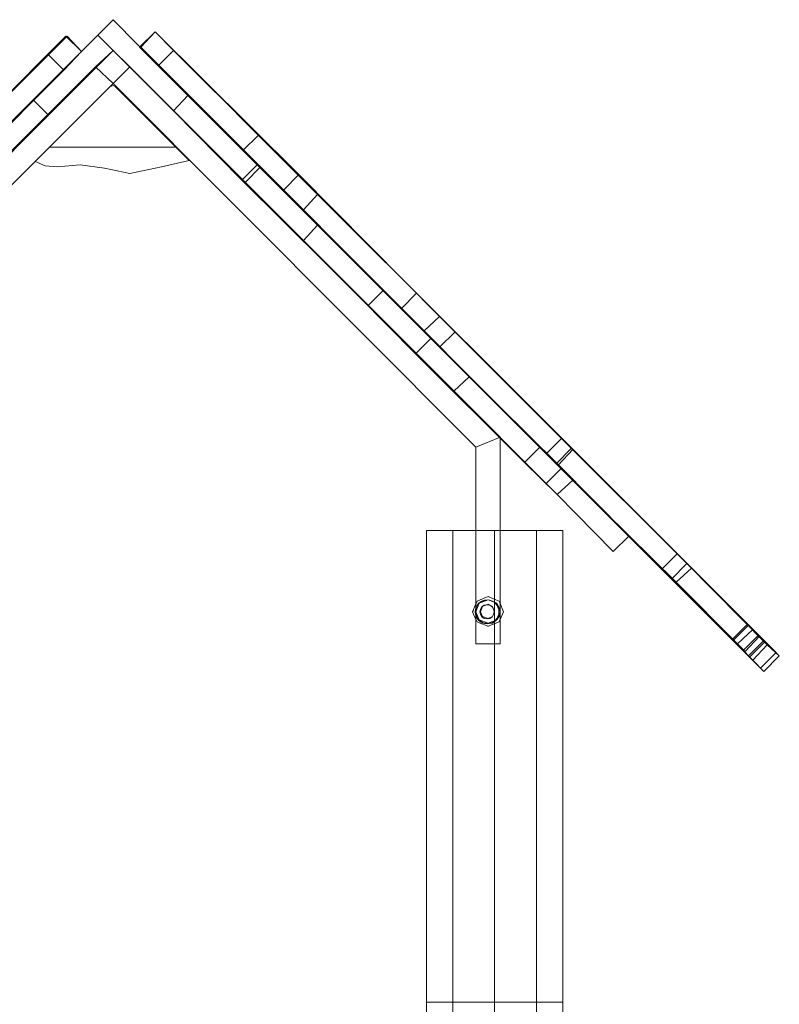
# Model space of a CAD drawing. Units: millimetres. Extents: x 1091 to 8087, y 74 to 11130.
# Drawn here: x 5251 to 6208, y 9889 to 11130 of the extents above; entities that cross this region are included whole.
import ezdxf

# ---------------------------------------------------------------- set-up
doc = ezdxf.new("R2010")
doc.units = ezdxf.units.MM
doc.linetypes.add('DASHED', pattern=[19.05, 12.7, -6.35])
for name, color, linetype, lineweight in [('brædder', 32, 'Continuous', 9), ('robinia', 32, 'Continuous', 9), ('side-1', 32, 'Continuous', 9), ('skjult', 253, 'DASHED', 5), ('stolpe', 32, 'Continuous', 9), ('stål', 253, 'Continuous', 9), ('tag', 32, 'Continuous', 9)]:
    doc.layers.add(name, color=color, linetype=linetype, lineweight=lineweight)

msp = doc.modelspace()

# ---------------------------------------------------------------- linework, layer by layer
at = {"layer": 'brædder', "flags": 128}
for points in [[(5368.9, 11049.9), (5464.4, 10952.9), (5429.8, 10944.6), (5389.6, 10936.3), (5357.8, 10943.2), (5327.3, 10947.4), (5298.3, 10944.6), (5283, 10946), (5270.6, 10951.5)], [(5270.6, 10951.5), (5368.9, 11049.9), (5464.4, 10952.9), (5429.8, 10944.6), (5389.6, 10936.3), (5357.8, 10943.2), (5327.3, 10947.4), (5298.3, 10944.6), (5283, 10946), (5270.6, 10951.5)], [(5368.9, 11049.9), (5464.4, 10952.9), (5429.8, 10944.6), (5389.6, 10936.3), (5357.8, 10943.2), (5327.3, 10947.4), (5298.3, 10944.6), (5283, 10946), (5270.6, 10951.5)], [(5270.6, 10951.5), (5368.9, 11049.9), (5464.4, 10952.9), (5429.8, 10944.6), (5389.6, 10936.3), (5357.8, 10943.2), (5327.3, 10947.4), (5298.3, 10944.6), (5283, 10946), (5270.6, 10951.5)]]:
    msp.add_lwpolyline(points, close=True, dxfattribs=at)
at = {"layer": 'robinia', "color": 32, "flags": 128}
for points in [[(4880.1, 10604), (5346.7, 11070.6), (5368.9, 11049.9), (4910.5, 10591.5)], [(4880.1, 10604), (5346.7, 11070.6), (5368.9, 11049.9), (4910.5, 10591.5), (4880.1, 10604)], [(4880.1, 10604), (5346.7, 11070.6), (5368.9, 11049.9), (4910.5, 10591.5)], [(4910.5, 10591.5), (4880.1, 10604), (5346.7, 11070.6), (5368.9, 11049.9)], [(4880.1, 10604), (5346.7, 11070.6), (5368.9, 11049.9), (4910.5, 10591.5)], [(4910.5, 10591.5), (4880.1, 10604), (5346.7, 11070.6), (5368.9, 11049.9)], [(5856.3, 10604), (5389.6, 11070.6), (5368.9, 11049.9), (5825.8, 10591.5)], [(5825.8, 10591.5), (5856.3, 10604), (5389.6, 11070.6), (5368.9, 11049.9)], [(5856.3, 10604), (5389.6, 11070.6), (5368.9, 11049.9), (5825.8, 10591.5)], [(5856.3, 10604), (5389.6, 11070.6), (5368.9, 11049.9), (5825.8, 10591.5), (5856.3, 10604)], [(5856.3, 10604), (5389.6, 11070.6), (5368.9, 11049.9), (5825.8, 10591.5)], [(5856.3, 10604), (5389.6, 11070.6), (5368.9, 11049.9), (5825.8, 10591.5), (5856.3, 10604)], [(5288.6, 10969.5), (5364.7, 11045.7), (5368.9, 11047.1), (5371.6, 11045.7), (5447.8, 10969.5)], [(5447.8, 10969.5), (5371.6, 11045.7), (5368.9, 11047.1), (5364.7, 11045.7), (5288.6, 10969.5)], [(5447.8, 10969.5), (5371.6, 11045.7), (5368.9, 11047.1), (5364.7, 11045.7), (5288.6, 10969.5)], [(5288.6, 10969.5), (5364.7, 11045.7), (5368.9, 11047.1), (5371.6, 11045.7), (5447.8, 10969.5)], [(5447.8, 10969.5), (5371.6, 11045.7), (5368.9, 11047.1), (5364.7, 11045.7), (5288.6, 10969.5)], [(5288.6, 10969.5), (5364.7, 11045.7), (5368.9, 11047.1), (5371.6, 11045.7), (5447.8, 10969.5)], [(5856.3, 10343.6), (5856.3, 10604), (5825.8, 10591.5), (5825.8, 10343.6)], [(5825.8, 10591.5), (5825.8, 10343.6), (5856.3, 10343.6), (5856.3, 10604)], [(5856.3, 10604), (5825.8, 10591.5), (5825.8, 10343.6), (5856.3, 10343.6)], [(5856.3, 10604), (5825.8, 10591.5), (5825.8, 10343.6), (5856.3, 10343.6), (5856.3, 10604)], [(5856.3, 10604), (5825.8, 10591.5), (5825.8, 10343.6), (5856.3, 10343.6)], [(5856.3, 10604), (5825.8, 10591.5), (5825.8, 10343.6), (5856.3, 10343.6), (5856.3, 10604)], [(5825.8, 10383.8), (5827.2, 10389.3), (5830, 10394.9), (5835.5, 10397.6), (5841.1, 10399), (5846.6, 10397.6), (5852.1, 10394.9), (5854.9, 10389.3), (5856.3, 10383.8), (5854.9, 10378.3), (5852.1, 10374.1), (5846.6, 10369.9), (5841.1, 10369.9), (5835.5, 10369.9), (5830, 10374.1), (5827.2, 10378.3), (5825.8, 10383.8), (5827.2, 10389.3), (5830, 10394.9), (5835.5, 10397.6), (5841.1, 10399), (5846.6, 10397.6), (5852.1, 10394.9), (5854.9, 10389.3), (5856.3, 10383.8), (5854.9, 10378.3), (5852.1, 10374.1), (5846.6, 10369.9), (5841.1, 10369.9), (5835.5, 10369.9), (5830, 10374.1), (5827.2, 10378.3), (5825.8, 10383.8)], [(5825.8, 10383.8), (5827.2, 10389.3), (5830, 10394.9), (5835.5, 10397.6), (5841.1, 10399), (5846.6, 10397.6), (5852.1, 10394.9), (5854.9, 10389.3), (5856.3, 10383.8), (5854.9, 10378.3), (5852.1, 10374.1), (5846.6, 10369.9), (5841.1, 10369.9), (5835.5, 10369.9), (5830, 10374.1), (5827.2, 10378.3), (5825.8, 10383.8), (5827.2, 10389.3), (5830, 10394.9), (5835.5, 10397.6), (5841.1, 10399), (5846.6, 10397.6), (5852.1, 10394.9), (5854.9, 10389.3), (5856.3, 10383.8), (5854.9, 10378.3), (5852.1, 10374.1), (5846.6, 10369.9), (5841.1, 10369.9), (5835.5, 10369.9), (5830, 10374.1), (5827.2, 10378.3), (5825.8, 10383.8)], [(5825.8, 10383.8), (5830, 10394.9), (5841.1, 10399), (5852.1, 10394.9), (5856.3, 10383.8), (5852.1, 10374.1), (5841.1, 10369.9), (5830, 10374.1), (5825.8, 10383.8)], [(5825.8, 10383.8), (5827.2, 10389.3), (5830, 10394.9), (5835.5, 10397.6), (5841.1, 10399), (5846.6, 10397.6), (5852.1, 10394.9), (5854.9, 10389.3), (5856.3, 10383.8), (5854.9, 10378.3), (5852.1, 10374.1), (5846.6, 10369.9), (5841.1, 10369.9), (5835.5, 10369.9), (5830, 10374.1), (5827.2, 10378.3), (5825.8, 10383.8), (5827.2, 10389.3), (5830, 10394.9), (5835.5, 10397.6), (5841.1, 10399), (5846.6, 10397.6), (5852.1, 10394.9), (5854.9, 10389.3), (5856.3, 10383.8), (5854.9, 10378.3), (5852.1, 10374.1), (5846.6, 10369.9), (5841.1, 10369.9), (5835.5, 10369.9), (5830, 10374.1), (5827.2, 10378.3), (5825.8, 10383.8)], [(5825.8, 10383.8), (5830, 10394.9), (5841.1, 10399), (5852.1, 10394.9), (5856.3, 10383.8), (5852.1, 10374.1), (5841.1, 10369.9), (5830, 10374.1), (5825.8, 10383.8)], [(5830, 10394.9), (5835.5, 10397.6)], [(5841.1, 10399), (5846.6, 10397.6)], [(5841.1, 10399), (5846.6, 10397.6)], [(5841.1, 10399), (5846.6, 10397.6)], [(5831.4, 10383.8), (5834.1, 10390.7), (5841.1, 10393.5), (5846.6, 10390.7), (5849.4, 10383.8), (5846.6, 10378.3), (5841.1, 10375.5), (5834.1, 10378.3), (5831.4, 10383.8)], [(5831.4, 10383.8), (5834.1, 10390.7), (5841.1, 10393.5), (5846.6, 10390.7), (5849.4, 10383.8), (5846.6, 10378.3), (5841.1, 10375.5), (5834.1, 10378.3), (5831.4, 10383.8)], [(5852.1, 10394.9), (5854.9, 10389.3)], [(5852.1, 10394.9), (5854.9, 10389.3)], [(5852.1, 10394.9), (5854.9, 10389.3)], [(5830, 10374.1), (5827.2, 10378.3)], [(5852.1, 10374.1), (5846.6, 10369.9)], [(5852.1, 10374.1), (5846.6, 10369.9)], [(5852.1, 10374.1), (5846.6, 10369.9)], [(5856.3, 10383.8), (5854.9, 10378.3)], [(5856.3, 10383.8), (5854.9, 10378.3)], [(5856.3, 10383.8), (5854.9, 10378.3)], [(5841.1, 10369.9), (5835.5, 10369.9)], [(5841.1, 10369.9), (5835.5, 10369.9)], [(5841.1, 10369.9), (5835.5, 10369.9)]]:
    msp.add_lwpolyline(points, close=True, dxfattribs=at)
at = {"layer": 'robinia', "flags": 128}
for points in [[(4880.1, 10604), (5346.7, 11070.6), (5368.9, 11049.9), (4910.5, 10591.5)], [(4880.1, 10604), (5346.7, 11070.6), (5368.9, 11049.9), (4910.5, 10591.5), (4880.1, 10604)], [(4880.1, 10604), (5346.7, 11070.6), (5368.9, 11049.9), (4910.5, 10591.5)], [(4910.5, 10591.5), (4880.1, 10604), (5346.7, 11070.6), (5368.9, 11049.9)], [(4880.1, 10604), (5346.7, 11070.6), (5368.9, 11049.9), (4910.5, 10591.5)], [(4910.5, 10591.5), (4880.1, 10604), (5346.7, 11070.6), (5368.9, 11049.9)], [(5856.3, 10604), (5389.6, 11070.6), (5368.9, 11049.9), (5825.8, 10591.5)], [(5825.8, 10591.5), (5856.3, 10604), (5389.6, 11070.6), (5368.9, 11049.9)], [(5856.3, 10604), (5389.6, 11070.6), (5368.9, 11049.9), (5825.8, 10591.5)], [(5856.3, 10604), (5389.6, 11070.6), (5368.9, 11049.9), (5825.8, 10591.5), (5856.3, 10604)], [(5856.3, 10604), (5389.6, 11070.6), (5368.9, 11049.9), (5825.8, 10591.5)], [(5856.3, 10604), (5389.6, 11070.6), (5368.9, 11049.9), (5825.8, 10591.5), (5856.3, 10604)], [(5288.6, 10969.5), (5364.7, 11045.7), (5368.9, 11047.1), (5371.6, 11045.7), (5447.8, 10969.5)], [(5447.8, 10969.5), (5371.6, 11045.7), (5368.9, 11047.1), (5364.7, 11045.7), (5288.6, 10969.5)], [(5447.8, 10969.5), (5371.6, 11045.7), (5368.9, 11047.1), (5364.7, 11045.7), (5288.6, 10969.5)], [(5288.6, 10969.5), (5364.7, 11045.7), (5368.9, 11047.1), (5371.6, 11045.7), (5447.8, 10969.5)], [(5447.8, 10969.5), (5371.6, 11045.7), (5368.9, 11047.1), (5364.7, 11045.7), (5288.6, 10969.5)], [(5288.6, 10969.5), (5364.7, 11045.7), (5368.9, 11047.1), (5371.6, 11045.7), (5447.8, 10969.5)], [(5856.3, 10343.6), (5856.3, 10604), (5825.8, 10591.5), (5825.8, 10343.6)], [(5825.8, 10591.5), (5825.8, 10343.6), (5856.3, 10343.6), (5856.3, 10604)], [(5856.3, 10604), (5825.8, 10591.5), (5825.8, 10343.6), (5856.3, 10343.6)], [(5856.3, 10604), (5825.8, 10591.5), (5825.8, 10343.6), (5856.3, 10343.6), (5856.3, 10604)], [(5856.3, 10604), (5825.8, 10591.5), (5825.8, 10343.6), (5856.3, 10343.6)], [(5856.3, 10604), (5825.8, 10591.5), (5825.8, 10343.6), (5856.3, 10343.6), (5856.3, 10604)], [(5825.8, 10383.8), (5827.2, 10389.3), (5830, 10394.9), (5835.5, 10397.6), (5841.1, 10399), (5846.6, 10397.6), (5852.1, 10394.9), (5854.9, 10389.3), (5856.3, 10383.8), (5854.9, 10378.3), (5852.1, 10374.1), (5846.6, 10369.9), (5841.1, 10369.9), (5835.5, 10369.9), (5830, 10374.1), (5827.2, 10378.3), (5825.8, 10383.8), (5827.2, 10389.3), (5830, 10394.9), (5835.5, 10397.6), (5841.1, 10399), (5846.6, 10397.6), (5852.1, 10394.9), (5854.9, 10389.3), (5856.3, 10383.8), (5854.9, 10378.3), (5852.1, 10374.1), (5846.6, 10369.9), (5841.1, 10369.9), (5835.5, 10369.9), (5830, 10374.1), (5827.2, 10378.3), (5825.8, 10383.8)], [(5825.8, 10383.8), (5827.2, 10389.3), (5830, 10394.9), (5835.5, 10397.6), (5841.1, 10399), (5846.6, 10397.6), (5852.1, 10394.9), (5854.9, 10389.3), (5856.3, 10383.8), (5854.9, 10378.3), (5852.1, 10374.1), (5846.6, 10369.9), (5841.1, 10369.9), (5835.5, 10369.9), (5830, 10374.1), (5827.2, 10378.3), (5825.8, 10383.8), (5827.2, 10389.3), (5830, 10394.9), (5835.5, 10397.6), (5841.1, 10399), (5846.6, 10397.6), (5852.1, 10394.9), (5854.9, 10389.3), (5856.3, 10383.8), (5854.9, 10378.3), (5852.1, 10374.1), (5846.6, 10369.9), (5841.1, 10369.9), (5835.5, 10369.9), (5830, 10374.1), (5827.2, 10378.3), (5825.8, 10383.8)], [(5825.8, 10383.8), (5830, 10394.9), (5841.1, 10399), (5852.1, 10394.9), (5856.3, 10383.8), (5852.1, 10374.1), (5841.1, 10369.9), (5830, 10374.1), (5825.8, 10383.8)], [(5825.8, 10383.8), (5827.2, 10389.3), (5830, 10394.9), (5835.5, 10397.6), (5841.1, 10399), (5846.6, 10397.6), (5852.1, 10394.9), (5854.9, 10389.3), (5856.3, 10383.8), (5854.9, 10378.3), (5852.1, 10374.1), (5846.6, 10369.9), (5841.1, 10369.9), (5835.5, 10369.9), (5830, 10374.1), (5827.2, 10378.3), (5825.8, 10383.8), (5827.2, 10389.3), (5830, 10394.9), (5835.5, 10397.6), (5841.1, 10399), (5846.6, 10397.6), (5852.1, 10394.9), (5854.9, 10389.3), (5856.3, 10383.8), (5854.9, 10378.3), (5852.1, 10374.1), (5846.6, 10369.9), (5841.1, 10369.9), (5835.5, 10369.9), (5830, 10374.1), (5827.2, 10378.3), (5825.8, 10383.8)], [(5825.8, 10383.8), (5830, 10394.9), (5841.1, 10399), (5852.1, 10394.9), (5856.3, 10383.8), (5852.1, 10374.1), (5841.1, 10369.9), (5830, 10374.1), (5825.8, 10383.8)], [(5830, 10394.9), (5835.5, 10397.6)], [(5841.1, 10399), (5846.6, 10397.6)], [(5841.1, 10399), (5846.6, 10397.6)], [(5841.1, 10399), (5846.6, 10397.6)], [(5831.4, 10383.8), (5834.1, 10390.7), (5841.1, 10393.5), (5846.6, 10390.7), (5849.4, 10383.8), (5846.6, 10378.3), (5841.1, 10375.5), (5834.1, 10378.3), (5831.4, 10383.8)], [(5831.4, 10383.8), (5834.1, 10390.7), (5841.1, 10393.5), (5846.6, 10390.7), (5849.4, 10383.8), (5846.6, 10378.3), (5841.1, 10375.5), (5834.1, 10378.3), (5831.4, 10383.8)], [(5852.1, 10394.9), (5854.9, 10389.3)], [(5852.1, 10394.9), (5854.9, 10389.3)], [(5852.1, 10394.9), (5854.9, 10389.3)], [(5830, 10374.1), (5827.2, 10378.3)], [(5852.1, 10374.1), (5846.6, 10369.9)], [(5852.1, 10374.1), (5846.6, 10369.9)], [(5852.1, 10374.1), (5846.6, 10369.9)], [(5856.3, 10383.8), (5854.9, 10378.3)], [(5856.3, 10383.8), (5854.9, 10378.3)], [(5856.3, 10383.8), (5854.9, 10378.3)], [(5841.1, 10369.9), (5835.5, 10369.9)], [(5841.1, 10369.9), (5835.5, 10369.9)], [(5841.1, 10369.9), (5835.5, 10369.9)]]:
    msp.add_lwpolyline(points, close=True, dxfattribs=at)
at = {"layer": 'robinia', "color": 32, "flags": 128}
for points in [[(5827.2, 10378.3), (5830, 10374.1), (5827.2, 10378.3), (5825.8, 10383.8), (5827.2, 10389.3), (5830, 10394.9), (5835.5, 10397.6), (5830, 10394.9)], [(5827.2, 10378.3), (5830, 10374.1), (5827.2, 10378.3), (5825.8, 10383.8), (5827.2, 10389.3), (5830, 10394.9), (5835.5, 10397.6), (5830, 10394.9)], [(5835.5, 10397.6), (5841.1, 10399)], [(5835.5, 10397.6), (5841.1, 10399)], [(5835.5, 10397.6), (5841.1, 10399)], [(5846.6, 10397.6), (5852.1, 10394.9)], [(5846.6, 10397.6), (5852.1, 10394.9)], [(5846.6, 10397.6), (5852.1, 10394.9)], [(5827.2, 10378.3), (5825.8, 10383.8), (5827.2, 10389.3), (5830, 10394.9)], [(5854.9, 10389.3), (5856.3, 10383.8)], [(5854.9, 10389.3), (5856.3, 10383.8)], [(5854.9, 10389.3), (5856.3, 10383.8)], [(5835.5, 10369.9), (5830, 10374.1)], [(5835.5, 10369.9), (5830, 10374.1)], [(5835.5, 10369.9), (5830, 10374.1)], [(5854.9, 10378.3), (5852.1, 10374.1)], [(5854.9, 10378.3), (5852.1, 10374.1)], [(5854.9, 10378.3), (5852.1, 10374.1)], [(5846.6, 10369.9), (5841.1, 10369.9)], [(5846.6, 10369.9), (5841.1, 10369.9)], [(5846.6, 10369.9), (5841.1, 10369.9)]]:
    msp.add_lwpolyline(points, dxfattribs=at)
at = {"layer": 'robinia', "flags": 128}
for points in [[(5827.2, 10378.3), (5830, 10374.1), (5827.2, 10378.3), (5825.8, 10383.8), (5827.2, 10389.3), (5830, 10394.9), (5835.5, 10397.6), (5830, 10394.9)], [(5827.2, 10378.3), (5830, 10374.1), (5827.2, 10378.3), (5825.8, 10383.8), (5827.2, 10389.3), (5830, 10394.9), (5835.5, 10397.6), (5830, 10394.9)], [(5835.5, 10397.6), (5841.1, 10399)], [(5835.5, 10397.6), (5841.1, 10399)], [(5835.5, 10397.6), (5841.1, 10399)], [(5846.6, 10397.6), (5852.1, 10394.9)], [(5846.6, 10397.6), (5852.1, 10394.9)], [(5846.6, 10397.6), (5852.1, 10394.9)], [(5827.2, 10378.3), (5825.8, 10383.8), (5827.2, 10389.3), (5830, 10394.9)], [(5854.9, 10389.3), (5856.3, 10383.8)], [(5854.9, 10389.3), (5856.3, 10383.8)], [(5854.9, 10389.3), (5856.3, 10383.8)], [(5835.5, 10369.9), (5830, 10374.1)], [(5835.5, 10369.9), (5830, 10374.1)], [(5835.5, 10369.9), (5830, 10374.1)], [(5854.9, 10378.3), (5852.1, 10374.1)], [(5854.9, 10378.3), (5852.1, 10374.1)], [(5854.9, 10378.3), (5852.1, 10374.1)], [(5846.6, 10369.9), (5841.1, 10369.9)], [(5846.6, 10369.9), (5841.1, 10369.9)], [(5846.6, 10369.9), (5841.1, 10369.9)]]:
    msp.add_lwpolyline(points, dxfattribs=at)
at = {"layer": 'side-1', "flags": 128}
for points in [[(5530.9, 10928), (5550.3, 10947.4), (5463, 11034.6), (5445, 11015.2), (5463, 11034.6), (5554.4, 10944.6)], [(5530.9, 10928), (5550.3, 10947.4), (5463, 11034.6), (5445, 11015.2), (5463, 11034.6), (5554.4, 10944.6)], [(5530.9, 10928), (5550.3, 10947.4), (5463, 11034.6), (5445, 11015.2), (5463, 11034.6), (5554.4, 10944.6)], [(5530.9, 10928), (5550.3, 10947.4), (5463, 11034.6), (5445, 11015.2), (5463, 11034.6), (5554.4, 10944.6)], [(4845.4, 10566.6), (4826.1, 10586), (4784.5, 10544.4), (4803.9, 10525), (4784.5, 10544.4), (4914.7, 10674.6), (5022.7, 10784), (5181.9, 10941.8), (5267.8, 11029.1), (5287.2, 11009.7), (5199.9, 10922.5), (5042.1, 10764.6), (4934.1, 10656.6), (4803.9, 10525), (4845.4, 10566.6), (4981.1, 10703.7), (5123.8, 10846.3), (5197.2, 10919.7), (5287.2, 11009.7), (5267.8, 11029.1), (5177.8, 10939.1), (5104.4, 10865.7), (4963.1, 10723.1), (4826.1, 10586)], [(4845.4, 10566.6), (4826.1, 10586), (4784.5, 10544.4), (4803.9, 10525), (4784.5, 10544.4), (4914.7, 10674.6), (5022.7, 10784), (5181.9, 10941.8), (5267.8, 11029.1), (5287.2, 11009.7), (5199.9, 10922.5), (5042.1, 10764.6), (4934.1, 10656.6), (4803.9, 10525), (4845.4, 10566.6), (4981.1, 10703.7), (5123.8, 10846.3), (5197.2, 10919.7), (5287.2, 11009.7), (5267.8, 11029.1), (5177.8, 10939.1), (5104.4, 10865.7), (4963.1, 10723.1), (4826.1, 10586)], [(4845.4, 10566.6), (4826.1, 10586), (4784.5, 10544.4), (4803.9, 10525), (4784.5, 10544.4), (4914.7, 10674.6), (5022.7, 10784), (5181.9, 10941.8), (5267.8, 11029.1), (5287.2, 11009.7), (5199.9, 10922.5), (5042.1, 10764.6), (4934.1, 10656.6), (4803.9, 10525), (4845.4, 10566.6), (4981.1, 10703.7), (5123.8, 10846.3), (5197.2, 10919.7), (5287.2, 11009.7), (5267.8, 11029.1), (5177.8, 10939.1), (5104.4, 10865.7), (4963.1, 10723.1), (4826.1, 10586)], [(4845.4, 10566.6), (4826.1, 10586), (4784.5, 10544.4), (4803.9, 10525), (4784.5, 10544.4), (4914.7, 10674.6), (5022.7, 10784), (5181.9, 10941.8), (5267.8, 11029.1), (5287.2, 11009.7), (5199.9, 10922.5), (5042.1, 10764.6), (4934.1, 10656.6), (4803.9, 10525), (4845.4, 10566.6), (4981.1, 10703.7), (5123.8, 10846.3), (5197.2, 10919.7), (5287.2, 11009.7), (5267.8, 11029.1), (5177.8, 10939.1), (5104.4, 10865.7), (4963.1, 10723.1), (4826.1, 10586)], [(5798.1, 10662.1), (5690.1, 10770.1), (5530.9, 10928), (5445, 11015.2), (5535, 10925.2), (5608.4, 10851.8), (5749.7, 10709.2)], [(5798.1, 10662.1), (5690.1, 10770.1), (5530.9, 10928), (5445, 11015.2), (5535, 10925.2), (5608.4, 10851.8), (5749.7, 10709.2)], [(5798.1, 10662.1), (5690.1, 10770.1), (5530.9, 10928), (5445, 11015.2), (5535, 10925.2), (5608.4, 10851.8), (5749.7, 10709.2)], [(5798.1, 10662.1), (5690.1, 10770.1), (5530.9, 10928), (5445, 11015.2), (5535, 10925.2), (5608.4, 10851.8), (5749.7, 10709.2)], [(5535, 10925.2), (5554.4, 10944.6), (5626.4, 10871.2)], [(5535, 10925.2), (5554.4, 10944.6), (5626.4, 10871.2)], [(5535, 10925.2), (5554.4, 10944.6), (5626.4, 10871.2)], [(5535, 10925.2), (5554.4, 10944.6), (5626.4, 10871.2)], [(5690.1, 10770.1), (5709.5, 10789.5), (5550.3, 10947.4)], [(5690.1, 10770.1), (5709.5, 10789.5), (5550.3, 10947.4)], [(5690.1, 10770.1), (5709.5, 10789.5), (5550.3, 10947.4)], [(5690.1, 10770.1), (5709.5, 10789.5), (5550.3, 10947.4)], [(5608.4, 10851.8), (5626.4, 10871.2), (5769.1, 10728.6)], [(5608.4, 10851.8), (5626.4, 10871.2), (5769.1, 10728.6)], [(5608.4, 10851.8), (5626.4, 10871.2), (5769.1, 10728.6)], [(5608.4, 10851.8), (5626.4, 10871.2), (5769.1, 10728.6)], [(5817.5, 10680.1), (5709.5, 10789.5)], [(5817.5, 10680.1), (5709.5, 10789.5)], [(5817.5, 10680.1), (5709.5, 10789.5)], [(5817.5, 10680.1), (5709.5, 10789.5)], [(5933.8, 10565.2), (5817.5, 10680.1), (5798.1, 10662.1), (5914.5, 10545.8), (5933.8, 10565.2), (5947.7, 10550), (5928.3, 10532), (5947.7, 10550), (5906.2, 10591.5), (5769.1, 10728.6), (5749.7, 10709.2), (5886.8, 10572.1), (5906.2, 10591.5)], [(5933.8, 10565.2), (5817.5, 10680.1), (5798.1, 10662.1), (5914.5, 10545.8), (5933.8, 10565.2), (5947.7, 10550), (5928.3, 10532), (5947.7, 10550), (5906.2, 10591.5), (5769.1, 10728.6), (5749.7, 10709.2), (5886.8, 10572.1), (5906.2, 10591.5)], [(5933.8, 10565.2), (5817.5, 10680.1), (5798.1, 10662.1), (5914.5, 10545.8), (5933.8, 10565.2), (5947.7, 10550), (5928.3, 10532), (5947.7, 10550), (5906.2, 10591.5), (5769.1, 10728.6), (5749.7, 10709.2), (5886.8, 10572.1), (5906.2, 10591.5)], [(5933.8, 10565.2), (5817.5, 10680.1), (5798.1, 10662.1), (5914.5, 10545.8), (5933.8, 10565.2), (5947.7, 10550), (5928.3, 10532), (5947.7, 10550), (5906.2, 10591.5), (5769.1, 10728.6), (5749.7, 10709.2), (5886.8, 10572.1), (5906.2, 10591.5)], [(5886.8, 10572.1), (5928.3, 10532), (5914.5, 10545.8)], [(5886.8, 10572.1), (5928.3, 10532), (5914.5, 10545.8)], [(5886.8, 10572.1), (5928.3, 10532), (5914.5, 10545.8)], [(5886.8, 10572.1), (5928.3, 10532), (5914.5, 10545.8)]]:
    msp.add_lwpolyline(points, dxfattribs=at)
at = {"layer": 'skjult', "color": 32, "flags": 128}
for points in [[(5860.5, 10383.8), (5854.9, 10397.6), (5841.1, 10403.2), (5827.2, 10397.6), (5821.7, 10383.8), (5827.2, 10371.3), (5841.1, 10365.8), (5854.9, 10371.3), (5860.5, 10383.8)], [(5821.7, 10383.8), (5827.2, 10397.6), (5841.1, 10403.2), (5854.9, 10397.6), (5860.5, 10383.8), (5854.9, 10371.3), (5841.1, 10365.8), (5827.2, 10371.3), (5821.7, 10383.8)], [(5860.5, 10383.8), (5854.9, 10397.6), (5841.1, 10403.2), (5827.2, 10397.6), (5821.7, 10383.8), (5827.2, 10371.3), (5841.1, 10365.8), (5854.9, 10371.3), (5860.5, 10383.8)], [(5821.7, 10383.8), (5827.2, 10397.6), (5841.1, 10403.2), (5854.9, 10397.6), (5860.5, 10383.8), (5854.9, 10371.3), (5841.1, 10365.8), (5827.2, 10371.3), (5821.7, 10383.8)]]:
    msp.add_lwpolyline(points, close=True, dxfattribs=at)
at = {"layer": 'stolpe', "color": 32, "flags": 128}
for points in [[(5796.8, 9892.2), (5763.5, 9892.2), (5763.5, 10486.3), (5796.8, 10486.3), (5796.8, 9892.2), (5849.4, 9892.2), (5849.4, 10486.3), (5902, 10486.3), (5935.2, 10486.3), (5935.2, 9892.2), (5935.2, 10486.3), (5763.5, 10486.3), (5763.5, 9892.2), (5935.2, 9892.2), (5902, 9892.2), (5902, 10486.3)], [(5796.8, 10486.3), (5763.5, 10486.3), (5763.5, 9892.2), (5796.8, 9892.2)], [(5796.8, 10486.3), (5849.4, 10486.3)], [(5849.4, 10486.3), (5796.8, 10486.3), (5796.8, 9892.2), (5849.4, 9892.2)], [(5902, 10486.3), (5849.4, 10486.3), (5849.4, 9892.2), (5902, 9892.2)], [(5796.8, 9017.1), (5849.4, 9017.1), (5849.4, 9892.2), (5902, 9892.2), (5902, 9017.1), (5935.2, 9017.1), (5763.5, 9017.1), (5796.8, 9017.1), (5796.8, 9892.2), (5763.5, 9892.2), (5763.5, 9017.1), (5763.5, 9892.2), (5935.2, 9892.2), (5902, 9892.2)], [(5796.8, 9017.1), (5796.8, 9892.2), (5763.5, 9892.2), (5763.5, 9017.1), (5763.5, 9892.2), (5935.2, 9892.2), (5902, 9892.2)], [(5849.4, 9892.2), (5796.8, 9892.2)], [(5849.4, 9892.2), (5796.8, 9892.2)], [(5849.4, 9892.2), (5902, 9892.2)], [(5849.4, 9017.1), (5849.4, 9892.2), (5902, 9892.2), (5902, 9017.1)]]:
    msp.add_lwpolyline(points, dxfattribs=at)
for points in [[(5935.2, 9892.2), (5763.5, 9892.2), (5763.5, 10486.3), (5935.2, 10486.3), (5902, 10486.3), (5902, 9892.2)], [(5935.2, 10486.3), (5935.2, 9892.2)], [(5935.2, 9892.2), (5935.2, 9017.1), (5935.2, 9892.2)], [(5935.2, 9892.2), (5935.2, 9017.1)]]:
    msp.add_lwpolyline(points, close=True, dxfattribs=at)
at = {"layer": 'stål', "color": 32}
for points in [[(5825.8, 10383.8), (5827.2, 10389.3), (5830, 10394.9), (5835.5, 10397.6), (5841.1, 10399), (5846.6, 10397.6), (5852.1, 10394.9), (5854.9, 10389.3), (5856.3, 10383.8), (5854.9, 10378.3), (5852.1, 10374.1), (5846.6, 10369.9), (5841.1, 10369.9), (5835.5, 10369.9), (5830, 10374.1), (5827.2, 10378.3), (5825.8, 10383.8), (5827.2, 10389.3), (5830, 10394.9), (5835.5, 10397.6), (5841.1, 10399), (5846.6, 10397.6), (5852.1, 10394.9), (5854.9, 10389.3), (5856.3, 10383.8), (5854.9, 10378.3), (5852.1, 10374.1), (5846.6, 10369.9), (5841.1, 10369.9), (5835.5, 10369.9), (5830, 10374.1), (5827.2, 10378.3), (5825.8, 10383.8)], [(5825.8, 10383.8), (5827.2, 10389.3), (5830, 10394.9), (5835.5, 10397.6), (5841.1, 10399), (5846.6, 10397.6), (5852.1, 10394.9), (5854.9, 10389.3), (5856.3, 10383.8), (5854.9, 10378.3), (5852.1, 10374.1), (5846.6, 10369.9), (5841.1, 10369.9), (5835.5, 10369.9), (5830, 10374.1), (5827.2, 10378.3), (5825.8, 10383.8), (5827.2, 10389.3), (5830, 10394.9), (5835.5, 10397.6), (5841.1, 10399), (5846.6, 10397.6), (5852.1, 10394.9), (5854.9, 10389.3), (5856.3, 10383.8), (5854.9, 10378.3), (5852.1, 10374.1), (5846.6, 10369.9), (5841.1, 10369.9), (5835.5, 10369.9), (5830, 10374.1), (5827.2, 10378.3), (5825.8, 10383.8)], [(5841.1, 10399), (5846.6, 10397.6)], [(5841.1, 10399), (5846.6, 10397.6)], [(5852.1, 10394.9), (5854.9, 10389.3)], [(5852.1, 10394.9), (5854.9, 10389.3)], [(5852.1, 10374.1), (5846.6, 10369.9)], [(5852.1, 10374.1), (5846.6, 10369.9)], [(5856.3, 10383.8), (5854.9, 10378.3)], [(5856.3, 10383.8), (5854.9, 10378.3)], [(5841.1, 10369.9), (5835.5, 10369.9)], [(5841.1, 10369.9), (5835.5, 10369.9)]]:
    msp.add_lwpolyline(points, close=True, dxfattribs=at)
for points in [[(5827.2, 10378.3), (5830, 10374.1), (5827.2, 10378.3), (5825.8, 10383.8), (5827.2, 10389.3), (5830, 10394.9), (5835.5, 10397.6), (5830, 10394.9)], [(5827.2, 10378.3), (5830, 10374.1), (5827.2, 10378.3), (5825.8, 10383.8), (5827.2, 10389.3), (5830, 10394.9), (5835.5, 10397.6), (5830, 10394.9)], [(5835.5, 10397.6), (5841.1, 10399)], [(5835.5, 10397.6), (5841.1, 10399)], [(5846.6, 10397.6), (5852.1, 10394.9)], [(5846.6, 10397.6), (5852.1, 10394.9)], [(5854.9, 10389.3), (5856.3, 10383.8)], [(5854.9, 10389.3), (5856.3, 10383.8)], [(5835.5, 10369.9), (5830, 10374.1)], [(5835.5, 10369.9), (5830, 10374.1)], [(5854.9, 10378.3), (5852.1, 10374.1)], [(5854.9, 10378.3), (5852.1, 10374.1)], [(5846.6, 10369.9), (5841.1, 10369.9)], [(5846.6, 10369.9), (5841.1, 10369.9)]]:
    msp.add_lwpolyline(points, dxfattribs=at)
for radius in [15, 9]:
    msp.add_circle((5839.8, 10384), radius, dxfattribs=at)
at = {"layer": 'tag', "flags": 128}
for points in [[(5368.9, 11130.2), (5349.5, 11110.8)], [(5445, 11015.2), (5463, 11034.6), (5368.9, 11130.2), (5463, 11034.6)], [(5349.5, 11110.8), (5267.8, 11029.1), (5287.2, 11009.7), (5267.8, 11029.1)], [(5349.5, 11110.8), (5445, 11015.2), (5349.5, 11110.8)], [(5349.5, 11110.8), (5368.9, 11091.4)], [(6077.9, 10421.2), (6149.9, 10347.8), (6169.3, 10367.2), (6183.1, 10353.3), (6165.1, 10333.9), (6059.9, 10437.8), (5929.7, 10569.3), (5780.1, 10717.5), (5608.4, 10890.6), (5403.5, 11095.6), (5583.5, 10915.5), (5760.8, 10738.3), (5926.9, 10570.7)], [(4579.6, 10339.5), (4654.3, 10415.6), (4805.3, 10566.6), (4971.5, 10732.7), (5148.7, 10910), (5328.7, 11090), (5123.8, 10885.1), (4950.7, 10712), (4802.5, 10563.8), (4672.3, 10432.3)], [(5287.2, 11009.7), (5368.9, 11091.4)], [(5368.9, 11049.9), (5346.7, 11070.6), (5368.9, 11091.4), (5389.6, 11070.6)], [(5346.7, 11070.6), (5368.9, 11049.9), (5389.6, 11070.6), (5368.9, 11091.4)], [(5947.7, 10550), (5928.3, 10532)], [(6018.3, 10479.3), (5947.7, 10550)], [(5998.9, 10460), (5928.3, 10532), (5998.9, 10460), (6018.3, 10479.3)]]:
    msp.add_lwpolyline(points, close=True, dxfattribs=at)
for points in [[(4798.4, 10597), (4817.7, 10577.7), (4659.9, 10419.8), (4640.5, 10439.2), (4532.5, 10331.2), (4551.9, 10311.8), (4532.5, 10331.2), (5310.7, 11109.4), (5328.7, 11090), (5310.7, 11109.4), (5287.2, 11085.9), (5180.5, 10979.2), (4981.1, 10779.8), (4798.4, 10597), (4640.5, 10439.2)], [(5306.6, 11066.5), (5287.2, 11085.9), (5310.7, 11109.4), (5328.7, 11090), (5310.7, 11109.4), (4556, 10354.7), (4575.4, 10335.3), (4659.9, 10419.8), (4817.7, 10577.7), (4999.1, 10760.4), (5199.9, 10959.8), (5306.6, 11066.5), (5328.7, 11090), (4575.4, 10335.3), (4556, 10354.7), (4640.5, 10439.2), (4798.4, 10597), (4981.1, 10779.8), (5180.5, 10979.2), (5287.2, 11085.9)], [(5148.7, 10910), (5129.3, 10929.4), (5309.3, 11109.4), (5328.7, 11090), (5309.3, 11109.4), (5105.8, 10904.5), (4932.7, 10731.4)], [(5328.7, 11090), (5309.3, 11109.4), (5105.8, 10904.5), (4932.7, 10731.4)], [(5148.7, 10910), (5129.3, 10929.4), (5309.3, 11109.4), (5328.7, 11090), (5309.3, 11109.4), (5105.8, 10904.5), (4932.7, 10731.4)], [(5148.7, 10910), (5129.3, 10929.4), (5309.3, 11109.4), (5328.7, 11090)], [(6174.8, 10322.9), (6072.3, 10425.3), (5914.5, 10583.2), (5731.7, 10766), (5532.3, 10965.4), (5425.6, 11072), (5402.1, 11095.6), (6188.6, 10309), (6208, 10328.4), (5421.5, 11114.9), (5402.1, 11095.6), (5421.5, 11114.9), (5445, 11091.4), (5551.7, 10984.8), (5751.1, 10785.4), (5933.8, 10602.6), (6091.7, 10444.7), (6192.8, 10342.3), (6208, 10328.4), (6188.6, 10309), (6174.8, 10322.9), (6192.8, 10342.3)], [(6091.7, 10444.7), (5933.8, 10602.6), (5751.1, 10785.4), (5551.7, 10984.8), (5445, 11091.4), (5421.5, 11114.9), (5402.1, 11095.6), (5421.5, 11114.9), (6203.9, 10332.6), (6184.5, 10313.2), (5402.1, 11095.6), (5425.6, 11072), (5532.3, 10965.4), (5731.7, 10766), (5914.5, 10583.2), (6072.3, 10425.3), (6170.6, 10327), (6184.5, 10313.2), (6203.9, 10332.6), (6190, 10346.4)], [(6155.4, 10343.6), (6077.9, 10421.2), (5926.9, 10570.7), (5760.8, 10738.3), (5583.5, 10915.5), (5403.5, 11095.6), (5421.5, 11114.9), (5602.9, 10934.9), (5780.1, 10756.3), (5946.3, 10590.1), (6097.2, 10439.2), (6174.8, 10361.6), (6188.6, 10347.8), (6169.3, 10328.4), (6155.4, 10343.6), (6174.8, 10361.6)], [(5799.5, 10736.9), (5626.4, 10910), (5421.5, 11114.9), (5403.5, 11095.6), (5608.4, 10890.6), (5626.4, 10910)], [(5602.9, 10934.9), (5421.5, 11114.9), (5403.5, 11095.6), (5421.5, 11114.9), (5626.4, 10910), (5799.5, 10736.9)], [(6148.5, 10349.2), (6077.9, 10421.2), (5926.9, 10570.7), (5760.8, 10738.3), (5583.5, 10915.5), (5403.5, 11095.6), (5421.5, 11114.9), (5602.9, 10934.9), (5780.1, 10756.3), (5946.3, 10590.1), (6097.2, 10439.2), (6167.9, 10368.6), (6181.7, 10354.7), (6162.3, 10335.3), (6148.5, 10349.2), (6167.9, 10368.6)], [(5799.5, 10736.9), (5626.4, 10910), (5421.5, 11114.9), (5403.5, 11095.6), (5608.4, 10890.6), (5626.4, 10910)], [(4817.7, 10577.7), (4999.1, 10760.4), (5199.9, 10959.8), (5306.6, 11066.5), (5328.7, 11090), (4551.9, 10311.8), (4659.9, 10419.8)], [(4672.3, 10432.3), (4653, 10451.6), (4560.2, 10358.9), (4579.6, 10339.5), (4654.3, 10415.6), (4805.3, 10566.6), (4971.5, 10732.7), (5148.7, 10910), (5328.7, 11090), (5123.8, 10885.1), (4950.7, 10712), (4802.5, 10563.8), (4672.3, 10432.3), (4579.6, 10339.5), (4560.2, 10358.9), (4635, 10433.6), (4785.9, 10584.6), (4952.1, 10750.8), (5129.3, 10929.4)], [(4672.3, 10432.3), (4653, 10451.6), (4576.8, 10376.9), (4596.2, 10357.5), (4654.3, 10415.6), (4805.3, 10566.6), (4971.5, 10732.7), (5148.7, 10910), (5328.7, 11090), (5123.8, 10885.1), (4950.7, 10712), (4802.5, 10563.8), (4672.3, 10432.3), (4596.2, 10357.5), (4576.8, 10376.9), (4635, 10433.6), (4785.9, 10584.6), (4952.1, 10750.8), (5129.3, 10929.4)], [(5306.6, 11066.5), (5287.2, 11085.9)], [(5425.6, 11072), (5445, 11091.4)], [(5425.6, 11072), (5445, 11091.4)], [(5532.3, 10965.4), (5551.7, 10984.8)], [(5532.3, 10965.4), (5551.7, 10984.8)], [(5583.5, 10915.5), (5602.9, 10934.9)], [(5583.5, 10915.5), (5602.9, 10934.9), (5780.1, 10756.3), (5760.8, 10738.3)], [(5583.5, 10915.5), (5602.9, 10934.9)], [(5608.4, 10890.6), (5626.4, 10910)], [(5608.4, 10890.6), (5780.1, 10717.5), (5799.5, 10736.9), (5947.7, 10588.7)], [(5608.4, 10890.6), (5780.1, 10717.5), (5799.5, 10736.9), (5947.7, 10588.7)], [(5731.7, 10766), (5751.1, 10785.4)], [(5731.7, 10766), (5751.1, 10785.4)], [(5760.8, 10738.3), (5780.1, 10756.3)], [(5760.8, 10738.3), (5780.1, 10756.3)], [(5926.9, 10570.7), (5946.3, 10590.1), (5780.1, 10756.3)], [(5780.1, 10717.5), (5799.5, 10736.9), (5947.7, 10588.7)], [(5780.1, 10717.5), (5929.7, 10569.3), (5947.7, 10588.7), (6079.2, 10457.2)], [(5780.1, 10717.5), (5929.7, 10569.3), (5947.7, 10588.7), (6079.2, 10457.2)], [(5914.5, 10583.2), (5933.8, 10602.6)], [(5914.5, 10583.2), (5933.8, 10602.6)], [(5926.9, 10570.7), (5946.3, 10590.1)], [(5926.9, 10570.7), (5946.3, 10590.1)], [(5929.7, 10569.3), (5947.7, 10588.7), (6079.2, 10457.2)], [(6077.9, 10421.2), (6097.2, 10439.2), (5946.3, 10590.1)], [(5929.7, 10569.3), (6059.9, 10437.8), (6079.2, 10457.2), (6188.6, 10347.8), (6169.3, 10328.4), (6059.9, 10437.8)], [(5929.7, 10569.3), (6059.9, 10437.8), (6079.2, 10457.2), (6181.7, 10354.7), (6162.3, 10335.3), (6059.9, 10437.8)], [(6059.9, 10437.8), (6079.2, 10457.2), (6183.1, 10353.3), (6165.1, 10333.9), (6149.9, 10347.8)], [(6072.3, 10425.3), (6091.7, 10444.7)], [(6170.6, 10327), (6190, 10346.4), (6091.7, 10444.7), (6072.3, 10425.3)], [(6077.9, 10421.2), (6097.2, 10439.2)], [(6077.9, 10421.2), (6097.2, 10439.2)], [(6169.3, 10367.2), (6097.2, 10439.2)]]:
    msp.add_lwpolyline(points, dxfattribs=at)

doc.saveas('drawing.dxf')
